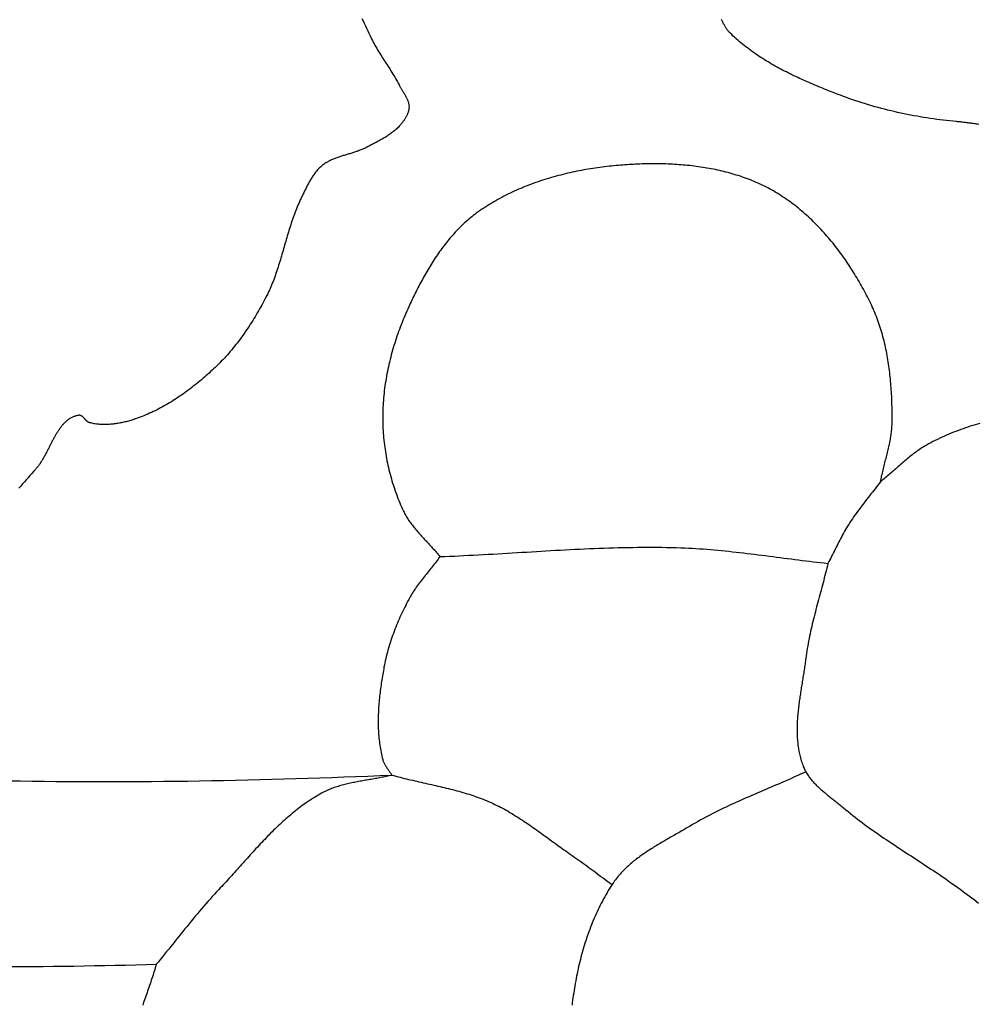
# Model space of a CAD drawing. Units: millimetres. Extents: x -62 to 1221, y -89 to 89.
# Drawn here: x 168 to 196, y -11 to 17 of the extents above; entities that cross this region are included whole.
import ezdxf

# ---------------------------------------------------------------- set-up
doc = ezdxf.new("R2010")
doc.units = ezdxf.units.MM
doc.layers.add('Vector Layer 1', color=7, linetype='Continuous', lineweight=30)

msp = doc.modelspace()

# ---------------------------------------------------------------- linework, layer by layer
at = {"layer": 'Vector Layer 1', "color": 18, "lineweight": 30, "true_color": 0x000000, "extrusion": (0, 0, -1)}
for points in [[(-178.077, 17.224), (-178.11, 17.152), (-178.143, 17.08), (-178.176, 17.008), (-178.21, 16.936), (-178.243, 16.864), (-178.277, 16.792), (-178.31, 16.72), (-178.31, 16.72), (-178.333, 16.673), (-178.355, 16.627), (-178.379, 16.581), (-178.403, 16.536), (-178.428, 16.49), (-178.453, 16.445), (-178.479, 16.4), (-178.505, 16.356), (-178.531, 16.311), (-178.558, 16.267), (-178.585, 16.223), (-178.612, 16.179), (-178.64, 16.135), (-178.667, 16.091), (-178.695, 16.048), (-178.723, 16.004), (-178.751, 15.961), (-178.779, 15.917), (-178.807, 15.873), (-178.835, 15.83), (-178.863, 15.786), (-178.891, 15.743), (-178.918, 15.699), (-178.946, 15.655), (-178.973, 15.611), (-179, 15.567), (-179.026, 15.522), (-179.052, 15.478), (-179.078, 15.433), (-179.104, 15.388), (-179.128, 15.342), (-179.153, 15.297), (-179.177, 15.251), (-179.177, 15.251), (-179.185, 15.235), (-179.193, 15.219), (-179.202, 15.204), (-179.211, 15.188), (-179.22, 15.172), (-179.23, 15.156), (-179.239, 15.141), (-179.249, 15.125), (-179.258, 15.109), (-179.268, 15.094), (-179.278, 15.078), (-179.287, 15.062), (-179.297, 15.046), (-179.307, 15.03), (-179.316, 15.015), (-179.325, 14.999), (-179.335, 14.983), (-179.344, 14.967), (-179.352, 14.951), (-179.361, 14.935), (-179.369, 14.918), (-179.377, 14.902), (-179.385, 14.886), (-179.392, 14.87), (-179.399, 14.853), (-179.405, 14.837), (-179.411, 14.82), (-179.417, 14.803), (-179.422, 14.787), (-179.426, 14.77), (-179.43, 14.753), (-179.434, 14.736), (-179.436, 14.718), (-179.438, 14.701), (-179.44, 14.684), (-179.44, 14.666), (-179.44, 14.648), (-179.44, 14.648), (-179.439, 14.629), (-179.438, 14.61), (-179.435, 14.592), (-179.432, 14.573), (-179.429, 14.554), (-179.424, 14.536), (-179.419, 14.517), (-179.414, 14.499), (-179.408, 14.481), (-179.401, 14.463), (-179.394, 14.445), (-179.386, 14.427), (-179.378, 14.41), (-179.369, 14.392), (-179.36, 14.375), (-179.351, 14.357), (-179.341, 14.34), (-179.331, 14.323), (-179.32, 14.307), (-179.309, 14.29), (-179.298, 14.274), (-179.287, 14.258), (-179.275, 14.242), (-179.263, 14.226), (-179.251, 14.21), (-179.239, 14.195), (-179.227, 14.18), (-179.214, 14.165), (-179.202, 14.15), (-179.189, 14.135), (-179.177, 14.121), (-179.177, 14.121), (-179.155, 14.097), (-179.132, 14.074), (-179.109, 14.051), (-179.086, 14.028), (-179.062, 14.006), (-179.038, 13.985), (-179.013, 13.964), (-178.988, 13.944), (-178.963, 13.924), (-178.937, 13.904), (-178.911, 13.885), (-178.884, 13.866), (-178.857, 13.847), (-178.83, 13.829), (-178.803, 13.811), (-178.775, 13.794), (-178.747, 13.777), (-178.719, 13.76), (-178.691, 13.743), (-178.662, 13.727), (-178.634, 13.71), (-178.605, 13.694), (-178.576, 13.678), (-178.547, 13.663), (-178.518, 13.647), (-178.489, 13.632), (-178.459, 13.616), (-178.43, 13.601), (-178.401, 13.586), (-178.372, 13.571), (-178.342, 13.556), (-178.313, 13.541), (-178.284, 13.526), (-178.255, 13.511), (-178.226, 13.496), (-178.197, 13.481), (-178.197, 13.481), (-178.173, 13.468), (-178.148, 13.456), (-178.123, 13.444), (-178.097, 13.433), (-178.072, 13.422), (-178.046, 13.411), (-178.02, 13.401), (-177.994, 13.391), (-177.968, 13.381), (-177.941, 13.372), (-177.915, 13.362), (-177.888, 13.353), (-177.861, 13.345), (-177.834, 13.336), (-177.807, 13.328), (-177.78, 13.32), (-177.753, 13.311), (-177.726, 13.303), (-177.699, 13.295), (-177.672, 13.287), (-177.645, 13.279), (-177.618, 13.271), (-177.591, 13.263), (-177.564, 13.255), (-177.537, 13.247), (-177.51, 13.239), (-177.483, 13.231), (-177.456, 13.222), (-177.429, 13.214), (-177.403, 13.205), (-177.376, 13.196), (-177.35, 13.187), (-177.324, 13.177), (-177.298, 13.167), (-177.272, 13.157), (-177.247, 13.147), (-177.221, 13.136), (-177.196, 13.125), (-177.171, 13.113), (-177.147, 13.101), (-177.122, 13.089), (-177.098, 13.076), (-177.074, 13.062), (-177.051, 13.049), (-177.027, 13.034), (-177.005, 13.019), (-176.982, 13.004), (-176.96, 12.987), (-176.938, 12.971), (-176.917, 12.953), (-176.917, 12.953), (-176.894, 12.934), (-176.872, 12.914), (-176.851, 12.894), (-176.83, 12.874), (-176.81, 12.853), (-176.79, 12.831), (-176.771, 12.809), (-176.752, 12.787), (-176.734, 12.764), (-176.716, 12.741), (-176.698, 12.717), (-176.681, 12.693), (-176.664, 12.669), (-176.647, 12.645), (-176.631, 12.62), (-176.615, 12.595), (-176.6, 12.57), (-176.584, 12.544), (-176.569, 12.518), (-176.555, 12.492), (-176.54, 12.466), (-176.526, 12.44), (-176.512, 12.414), (-176.498, 12.387), (-176.484, 12.36), (-176.47, 12.334), (-176.457, 12.307), (-176.444, 12.28), (-176.43, 12.253), (-176.417, 12.226), (-176.404, 12.199), (-176.391, 12.172), (-176.378, 12.145), (-176.365, 12.118), (-176.352, 12.091), (-176.34, 12.065), (-176.327, 12.038), (-176.314, 12.012), (-176.314, 12.012), (-176.29, 11.962), (-176.267, 11.912), (-176.244, 11.861), (-176.222, 11.811), (-176.2, 11.76), (-176.179, 11.709), (-176.159, 11.658), (-176.139, 11.606), (-176.12, 11.555), (-176.101, 11.503), (-176.082, 11.451), (-176.064, 11.399), (-176.046, 11.346), (-176.029, 11.294), (-176.012, 11.241), (-175.995, 11.188), (-175.978, 11.135), (-175.962, 11.082), (-175.946, 11.029), (-175.93, 10.976), (-175.914, 10.923), (-175.899, 10.869), (-175.883, 10.816), (-175.868, 10.763), (-175.852, 10.709), (-175.837, 10.656), (-175.822, 10.602), (-175.807, 10.549), (-175.791, 10.496), (-175.776, 10.442), (-175.76, 10.389), (-175.745, 10.335), (-175.729, 10.282), (-175.713, 10.229), (-175.697, 10.176), (-175.681, 10.123), (-175.664, 10.07), (-175.648, 10.017), (-175.631, 9.965), (-175.613, 9.912), (-175.595, 9.86), (-175.577, 9.808), (-175.559, 9.756), (-175.54, 9.704), (-175.521, 9.652), (-175.501, 9.601), (-175.48, 9.55), (-175.46, 9.499), (-175.438, 9.448), (-175.416, 9.397), (-175.394, 9.347), (-175.37, 9.297), (-175.347, 9.247), (-175.322, 9.198), (-175.297, 9.149), (-175.297, 9.149), (-175.267, 9.092), (-175.236, 9.034), (-175.205, 8.977), (-175.174, 8.92), (-175.143, 8.864), (-175.111, 8.807), (-175.079, 8.751), (-175.046, 8.694), (-175.013, 8.638), (-174.979, 8.582), (-174.946, 8.527), (-174.911, 8.471), (-174.877, 8.416), (-174.842, 8.361), (-174.806, 8.307), (-174.771, 8.252), (-174.734, 8.198), (-174.698, 8.144), (-174.66, 8.091), (-174.623, 8.038), (-174.585, 7.985), (-174.546, 7.933), (-174.508, 7.881), (-174.468, 7.829), (-174.428, 7.778), (-174.388, 7.727), (-174.347, 7.676), (-174.306, 7.626), (-174.264, 7.577), (-174.222, 7.527), (-174.179, 7.479), (-174.136, 7.431), (-174.092, 7.383), (-174.048, 7.336), (-174.003, 7.289), (-173.958, 7.243), (-173.912, 7.197), (-173.865, 7.152), (-173.865, 7.152), (-173.823, 7.112), (-173.779, 7.071), (-173.736, 7.03), (-173.692, 6.99), (-173.648, 6.95), (-173.604, 6.91), (-173.559, 6.871), (-173.514, 6.832), (-173.469, 6.793), (-173.424, 6.754), (-173.378, 6.715), (-173.332, 6.677), (-173.285, 6.639), (-173.239, 6.602), (-173.192, 6.565), (-173.144, 6.528), (-173.097, 6.491), (-173.049, 6.455), (-173.001, 6.42), (-172.952, 6.384), (-172.904, 6.35), (-172.855, 6.315), (-172.805, 6.281), (-172.756, 6.248), (-172.706, 6.215), (-172.656, 6.182), (-172.605, 6.15), (-172.555, 6.118), (-172.504, 6.087), (-172.453, 6.057), (-172.401, 6.027), (-172.349, 5.997), (-172.297, 5.968), (-172.245, 5.94), (-172.192, 5.912), (-172.14, 5.885), (-172.086, 5.859), (-172.033, 5.833), (-171.979, 5.807), (-171.926, 5.783), (-171.871, 5.759), (-171.817, 5.736), (-171.762, 5.713), (-171.707, 5.691), (-171.652, 5.67), (-171.597, 5.649), (-171.541, 5.63), (-171.541, 5.63), (-171.509, 5.619), (-171.476, 5.608), (-171.444, 5.597), (-171.411, 5.587), (-171.378, 5.577), (-171.344, 5.567), (-171.311, 5.558), (-171.278, 5.549), (-171.244, 5.54), (-171.21, 5.532), (-171.176, 5.524), (-171.142, 5.517), (-171.108, 5.509), (-171.074, 5.503), (-171.04, 5.496), (-171.005, 5.49), (-170.971, 5.485), (-170.936, 5.48), (-170.902, 5.475), (-170.867, 5.471), (-170.833, 5.467), (-170.798, 5.464), (-170.763, 5.462), (-170.729, 5.46), (-170.694, 5.458), (-170.66, 5.457), (-170.625, 5.457), (-170.591, 5.457), (-170.557, 5.458), (-170.522, 5.46), (-170.488, 5.462), (-170.454, 5.464), (-170.42, 5.468), (-170.386, 5.472), (-170.353, 5.476), (-170.319, 5.482), (-170.286, 5.488), (-170.252, 5.495), (-170.219, 5.502), (-170.186, 5.511), (-170.186, 5.511), (-170.178, 5.513), (-170.169, 5.516), (-170.161, 5.52), (-170.153, 5.524), (-170.145, 5.529), (-170.137, 5.534), (-170.13, 5.539), (-170.122, 5.545), (-170.115, 5.551), (-170.108, 5.557), (-170.101, 5.564), (-170.094, 5.57), (-170.087, 5.577), (-170.08, 5.585), (-170.073, 5.592), (-170.066, 5.599), (-170.059, 5.607), (-170.053, 5.614), (-170.046, 5.622), (-170.039, 5.629), (-170.033, 5.637), (-170.026, 5.644), (-170.019, 5.651), (-170.013, 5.658), (-170.006, 5.665), (-169.999, 5.672), (-169.992, 5.678), (-169.985, 5.684), (-169.978, 5.69), (-169.971, 5.696), (-169.964, 5.701), (-169.957, 5.706), (-169.95, 5.71), (-169.942, 5.714), (-169.935, 5.717), (-169.927, 5.72), (-169.919, 5.723), (-169.911, 5.724), (-169.903, 5.725), (-169.894, 5.726), (-169.886, 5.726), (-169.877, 5.725), (-169.877, 5.725), (-169.855, 5.721), (-169.833, 5.717), (-169.811, 5.712), (-169.79, 5.706), (-169.769, 5.7), (-169.748, 5.693), (-169.728, 5.686), (-169.708, 5.678), (-169.689, 5.669), (-169.67, 5.66), (-169.651, 5.65), (-169.632, 5.64), (-169.614, 5.629), (-169.596, 5.618), (-169.579, 5.606), (-169.561, 5.593), (-169.544, 5.58), (-169.528, 5.567), (-169.511, 5.553), (-169.495, 5.539), (-169.479, 5.524), (-169.463, 5.509), (-169.448, 5.494), (-169.433, 5.478), (-169.418, 5.461), (-169.403, 5.445), (-169.388, 5.427), (-169.374, 5.41), (-169.36, 5.392), (-169.346, 5.374), (-169.332, 5.356), (-169.318, 5.337), (-169.305, 5.318), (-169.292, 5.298), (-169.279, 5.279), (-169.266, 5.259), (-169.253, 5.239), (-169.24, 5.218), (-169.228, 5.198), (-169.215, 5.177), (-169.203, 5.156), (-169.191, 5.134), (-169.178, 5.113), (-169.166, 5.091), (-169.154, 5.07), (-169.143, 5.048), (-169.131, 5.026), (-169.119, 5.004), (-169.107, 4.981), (-169.096, 4.959), (-169.084, 4.937), (-169.072, 4.914), (-169.061, 4.892), (-169.049, 4.869), (-169.038, 4.846), (-169.026, 4.824), (-169.015, 4.801), (-169.003, 4.778), (-168.992, 4.756), (-168.98, 4.733), (-168.969, 4.71), (-168.957, 4.688), (-168.945, 4.665), (-168.934, 4.643), (-168.922, 4.621), (-168.91, 4.598), (-168.898, 4.576), (-168.886, 4.554), (-168.874, 4.532), (-168.862, 4.51), (-168.849, 4.489), (-168.837, 4.467), (-168.824, 4.446), (-168.812, 4.425), (-168.799, 4.404), (-168.786, 4.383), (-168.773, 4.363), (-168.76, 4.343), (-168.746, 4.323), (-168.733, 4.303), (-168.719, 4.284), (-168.705, 4.264), (-168.691, 4.246), (-168.677, 4.227), (-168.662, 4.209), (-168.648, 4.191), (-168.633, 4.173), (-168.617, 4.156), (-168.617, 4.156), (-168.564, 4.097), (-168.511, 4.037), (-168.458, 3.977), (-168.405, 3.917), (-168.352, 3.857), (-168.299, 3.797), (-168.247, 3.736), (-168.194, 3.676), (-168.141, 3.615)], [(-195.944, 14.153), (-195.912, 14.157), (-195.881, 14.162), (-195.849, 14.166), (-195.818, 14.17), (-195.787, 14.174), (-195.756, 14.179), (-195.724, 14.183), (-195.693, 14.187), (-195.662, 14.191), (-195.632, 14.195), (-195.601, 14.2), (-195.57, 14.204), (-195.539, 14.207), (-195.509, 14.211), (-195.478, 14.215), (-195.448, 14.218), (-195.418, 14.222), (-195.388, 14.225), (-195.358, 14.228), (-195.328, 14.231), (-195.299, 14.234), (-195.299, 14.234), (-195.203, 14.243), (-195.108, 14.252), (-195.013, 14.263), (-194.917, 14.274), (-194.822, 14.285), (-194.727, 14.298), (-194.632, 14.311), (-194.537, 14.325), (-194.442, 14.339), (-194.347, 14.354), (-194.252, 14.37), (-194.158, 14.387), (-194.063, 14.404), (-193.969, 14.422), (-193.874, 14.441), (-193.78, 14.46), (-193.686, 14.48), (-193.592, 14.501), (-193.498, 14.522), (-193.405, 14.544), (-193.311, 14.567), (-193.218, 14.591), (-193.125, 14.615), (-193.032, 14.64), (-192.939, 14.665), (-192.847, 14.692), (-192.755, 14.719), (-192.663, 14.747), (-192.571, 14.775), (-192.48, 14.804), (-192.388, 14.834), (-192.297, 14.865), (-192.207, 14.896), (-192.116, 14.928), (-192.026, 14.96), (-191.936, 14.994), (-191.847, 15.028), (-191.758, 15.063), (-191.758, 15.063), (-191.702, 15.085), (-191.646, 15.107), (-191.59, 15.129), (-191.534, 15.152), (-191.478, 15.174), (-191.423, 15.197), (-191.367, 15.22), (-191.311, 15.243), (-191.255, 15.266), (-191.199, 15.29), (-191.143, 15.314), (-191.087, 15.338), (-191.031, 15.362), (-190.976, 15.386), (-190.92, 15.411), (-190.865, 15.435), (-190.809, 15.46), (-190.754, 15.486), (-190.699, 15.511), (-190.644, 15.537), (-190.589, 15.563), (-190.534, 15.59), (-190.479, 15.616), (-190.425, 15.643), (-190.371, 15.67), (-190.317, 15.698), (-190.263, 15.726), (-190.209, 15.754), (-190.156, 15.783), (-190.102, 15.812), (-190.049, 15.841), (-189.997, 15.871), (-189.944, 15.901), (-189.892, 15.931), (-189.84, 15.962), (-189.788, 15.993), (-189.737, 16.025), (-189.686, 16.057), (-189.635, 16.089), (-189.585, 16.122), (-189.535, 16.155), (-189.485, 16.189), (-189.436, 16.223), (-189.386, 16.258), (-189.338, 16.293), (-189.29, 16.329), (-189.242, 16.365), (-189.194, 16.401), (-189.147, 16.438), (-189.101, 16.476), (-189.054, 16.514), (-189.009, 16.553), (-188.963, 16.592), (-188.919, 16.631), (-188.874, 16.671), (-188.831, 16.712), (-188.787, 16.754), (-188.744, 16.795), (-188.744, 16.795), (-188.729, 16.811), (-188.714, 16.827), (-188.699, 16.844), (-188.685, 16.861), (-188.671, 16.878), (-188.658, 16.896), (-188.645, 16.914), (-188.633, 16.933), (-188.62, 16.951), (-188.609, 16.97), (-188.597, 16.99), (-188.586, 17.009), (-188.575, 17.029), (-188.565, 17.049), (-188.554, 17.069), (-188.544, 17.09), (-188.534, 17.11), (-188.525, 17.131), (-188.516, 17.152), (-188.506, 17.173), (-188.497, 17.195)], [(-180.335, 1.632), (-180.475, 1.637), (-180.614, 1.643), (-180.754, 1.649), (-180.894, 1.655), (-181.033, 1.662), (-181.173, 1.669), (-181.313, 1.676), (-181.452, 1.684), (-181.592, 1.691), (-181.732, 1.699), (-181.872, 1.707), (-182.011, 1.715), (-182.151, 1.723), (-182.291, 1.732), (-182.43, 1.74), (-182.57, 1.748), (-182.71, 1.757), (-182.849, 1.765), (-182.989, 1.774), (-183.129, 1.782), (-183.268, 1.79), (-183.408, 1.798), (-183.548, 1.806), (-183.687, 1.814), (-183.827, 1.822), (-183.967, 1.829), (-184.106, 1.837), (-184.246, 1.844), (-184.386, 1.85), (-184.525, 1.857), (-184.665, 1.863), (-184.805, 1.869), (-184.944, 1.874), (-185.084, 1.879), (-185.224, 1.884), (-185.363, 1.888), (-185.503, 1.892), (-185.643, 1.895), (-185.782, 1.898), (-185.922, 1.9), (-186.062, 1.902), (-186.202, 1.903), (-186.341, 1.903), (-186.481, 1.903), (-186.621, 1.902), (-186.76, 1.901), (-186.9, 1.899), (-187.04, 1.896), (-187.179, 1.892), (-187.319, 1.887), (-187.319, 1.887), (-187.426, 1.883), (-187.533, 1.879), (-187.64, 1.873), (-187.746, 1.867), (-187.853, 1.86), (-187.96, 1.853), (-188.066, 1.845), (-188.173, 1.836), (-188.28, 1.827), (-188.386, 1.817), (-188.493, 1.807), (-188.599, 1.797), (-188.706, 1.786), (-188.812, 1.774), (-188.918, 1.762), (-189.025, 1.75), (-189.131, 1.738), (-189.237, 1.725), (-189.344, 1.713), (-189.45, 1.699), (-189.556, 1.686), (-189.662, 1.673), (-189.769, 1.659), (-189.875, 1.645), (-189.981, 1.632), (-190.087, 1.618), (-190.194, 1.604), (-190.3, 1.59), (-190.406, 1.576), (-190.512, 1.563), (-190.619, 1.549), (-190.725, 1.536), (-190.831, 1.522), (-190.937, 1.509), (-191.044, 1.496), (-191.15, 1.483), (-191.256, 1.471), (-191.363, 1.459), (-191.469, 1.447), (-191.575, 1.435)], [(-178.941, -4.698), (-179.001, -4.714), (-179.062, -4.73), (-179.122, -4.746), (-179.182, -4.762), (-179.243, -4.777), (-179.303, -4.792), (-179.364, -4.806), (-179.425, -4.821), (-179.485, -4.835), (-179.546, -4.849), (-179.607, -4.863), (-179.668, -4.877), (-179.729, -4.891), (-179.79, -4.905), (-179.851, -4.918), (-179.912, -4.932), (-179.973, -4.946), (-180.034, -4.959), (-180.095, -4.973), (-180.156, -4.987), (-180.217, -5.001), (-180.278, -5.015), (-180.339, -5.029), (-180.4, -5.043), (-180.461, -5.057), (-180.521, -5.072), (-180.582, -5.087), (-180.642, -5.102), (-180.703, -5.118), (-180.763, -5.133), (-180.823, -5.15), (-180.883, -5.166), (-180.943, -5.183), (-181.003, -5.2), (-181.062, -5.218), (-181.122, -5.236), (-181.181, -5.254), (-181.24, -5.273), (-181.299, -5.293), (-181.358, -5.313), (-181.416, -5.333), (-181.475, -5.355), (-181.533, -5.376), (-181.59, -5.399), (-181.648, -5.422), (-181.705, -5.446), (-181.763, -5.47), (-181.819, -5.495), (-181.819, -5.495), (-181.875, -5.521), (-181.93, -5.547), (-181.985, -5.574), (-182.04, -5.601), (-182.094, -5.629), (-182.148, -5.658), (-182.202, -5.687), (-182.255, -5.717), (-182.309, -5.747), (-182.361, -5.778), (-182.414, -5.809), (-182.466, -5.841), (-182.519, -5.873), (-182.57, -5.905), (-182.622, -5.938), (-182.674, -5.971), (-182.725, -6.005), (-182.776, -6.039), (-182.827, -6.073), (-182.878, -6.108), (-182.929, -6.142), (-182.979, -6.177), (-183.029, -6.213), (-183.08, -6.248), (-183.13, -6.284), (-183.18, -6.319), (-183.23, -6.355), (-183.28, -6.391), (-183.33, -6.427), (-183.38, -6.463), (-183.43, -6.5), (-183.479, -6.536), (-183.529, -6.572), (-183.579, -6.608), (-183.629, -6.644), (-183.679, -6.681), (-183.729, -6.717), (-183.779, -6.752), (-183.828, -6.788), (-183.879, -6.824), (-183.929, -6.859), (-183.979, -6.895), (-184.029, -6.93), (-184.08, -6.965), (-184.08, -6.965), (-184.164, -7.023), (-184.248, -7.082), (-184.331, -7.141), (-184.414, -7.201), (-184.497, -7.261), (-184.58, -7.321), (-184.663, -7.382), (-184.745, -7.443), (-184.828, -7.504), (-184.91, -7.565), (-184.992, -7.626), (-185.075, -7.687), (-185.157, -7.748), (-185.24, -7.808), (-185.323, -7.869)]]:
    msp.add_lwpolyline(points, dxfattribs=at)
at = {"layer": 'Vector Layer 1', "color": 18, "lineweight": 30, "true_color": 0x000000}
for points in [[(193.097, 3.802), (193.105, 3.845), (193.114, 3.887), (193.123, 3.929), (193.132, 3.971), (193.142, 4.013), (193.152, 4.055), (193.162, 4.097), (193.173, 4.139), (193.183, 4.181), (193.194, 4.224), (193.205, 4.266), (193.215, 4.308), (193.226, 4.35), (193.237, 4.392), (193.248, 4.434), (193.259, 4.476), (193.27, 4.518), (193.28, 4.56), (193.291, 4.602), (193.301, 4.644), (193.312, 4.686), (193.322, 4.728), (193.331, 4.77), (193.341, 4.812), (193.35, 4.854), (193.359, 4.896), (193.368, 4.939), (193.376, 4.981), (193.384, 5.023), (193.391, 5.066), (193.398, 5.108), (193.404, 5.15), (193.41, 5.193), (193.416, 5.235), (193.421, 5.278), (193.425, 5.321), (193.428, 5.363), (193.431, 5.406), (193.433, 5.449), (193.435, 5.492), (193.436, 5.535), (193.436, 5.535), (193.436, 5.597), (193.436, 5.658), (193.436, 5.72), (193.436, 5.782), (193.435, 5.844), (193.434, 5.906), (193.433, 5.968), (193.431, 6.03), (193.429, 6.092), (193.427, 6.154), (193.425, 6.217), (193.422, 6.279), (193.419, 6.341), (193.415, 6.403), (193.411, 6.466), (193.407, 6.528), (193.402, 6.59), (193.397, 6.652), (193.392, 6.715), (193.386, 6.777), (193.38, 6.839), (193.373, 6.901), (193.366, 6.963), (193.358, 7.025), (193.35, 7.087), (193.342, 7.149), (193.333, 7.211), (193.323, 7.272), (193.314, 7.334), (193.303, 7.395), (193.292, 7.456), (193.281, 7.518), (193.269, 7.579), (193.257, 7.639), (193.244, 7.7), (193.23, 7.761), (193.216, 7.821), (193.201, 7.881), (193.186, 7.941), (193.17, 8.001), (193.154, 8.061), (193.137, 8.12), (193.12, 8.179), (193.101, 8.238), (193.083, 8.297), (193.063, 8.355), (193.043, 8.414), (193.023, 8.472), (193.001, 8.529), (192.979, 8.587), (192.957, 8.644), (192.933, 8.701), (192.909, 8.757), (192.884, 8.814), (192.859, 8.87), (192.833, 8.925), (192.833, 8.925), (192.806, 8.982), (192.778, 9.039), (192.75, 9.096), (192.721, 9.152), (192.692, 9.209), (192.662, 9.265), (192.633, 9.321), (192.602, 9.378), (192.572, 9.434), (192.541, 9.49), (192.509, 9.546), (192.477, 9.601), (192.445, 9.657), (192.412, 9.712), (192.379, 9.767), (192.345, 9.822), (192.311, 9.877), (192.277, 9.932), (192.242, 9.986), (192.207, 10.04), (192.171, 10.094), (192.135, 10.148), (192.099, 10.201), (192.062, 10.254), (192.025, 10.307), (191.987, 10.36), (191.949, 10.412), (191.911, 10.464), (191.872, 10.516), (191.833, 10.567), (191.793, 10.618), (191.753, 10.669), (191.713, 10.719), (191.672, 10.769), (191.63, 10.819), (191.589, 10.868), (191.547, 10.917), (191.504, 10.965), (191.462, 11.013), (191.418, 11.061), (191.375, 11.108), (191.331, 11.155), (191.286, 11.202), (191.241, 11.247), (191.196, 11.293), (191.151, 11.338), (191.105, 11.383), (191.058, 11.427), (191.012, 11.47), (190.964, 11.513), (190.917, 11.556), (190.869, 11.598), (190.821, 11.639), (190.772, 11.68), (190.723, 11.721), (190.673, 11.76), (190.624, 11.8), (190.573, 11.838), (190.523, 11.877), (190.472, 11.914), (190.42, 11.951), (190.368, 11.987), (190.316, 12.023), (190.264, 12.058), (190.211, 12.092), (190.157, 12.126), (190.104, 12.159), (190.05, 12.192), (189.995, 12.223), (189.94, 12.254), (189.94, 12.254), (189.887, 12.284), (189.832, 12.313), (189.778, 12.341), (189.723, 12.369), (189.667, 12.396), (189.612, 12.422), (189.556, 12.447), (189.5, 12.472), (189.443, 12.496), (189.386, 12.52), (189.329, 12.543), (189.271, 12.565), (189.214, 12.587), (189.156, 12.608), (189.097, 12.628), (189.039, 12.648), (188.98, 12.667), (188.921, 12.686), (188.862, 12.704), (188.802, 12.722), (188.742, 12.738), (188.682, 12.755), (188.622, 12.771), (188.562, 12.786), (188.501, 12.8), (188.44, 12.814), (188.379, 12.828), (188.318, 12.841), (188.257, 12.853), (188.196, 12.865), (188.134, 12.877), (188.072, 12.887), (188.01, 12.898), (187.948, 12.908), (187.886, 12.917), (187.824, 12.926), (187.762, 12.934), (187.699, 12.942), (187.637, 12.95), (187.574, 12.957), (187.512, 12.963), (187.449, 12.969), (187.386, 12.975), (187.323, 12.98), (187.26, 12.985), (187.197, 12.989), (187.134, 12.993), (187.071, 12.997), (187.008, 13), (186.945, 13.002), (186.882, 13.005), (186.819, 13.006), (186.756, 13.008), (186.693, 13.009), (186.63, 13.01), (186.567, 13.01), (186.504, 13.01), (186.441, 13.01), (186.379, 13.009), (186.316, 13.008), (186.253, 13.006), (186.191, 13.005), (186.128, 13.003), (186.066, 13), (186.004, 12.997), (185.941, 12.994), (185.879, 12.991), (185.817, 12.987), (185.756, 12.984), (185.694, 12.979), (185.632, 12.975), (185.571, 12.97), (185.571, 12.97), (185.504, 12.965), (185.438, 12.959), (185.371, 12.952), (185.304, 12.946), (185.237, 12.938), (185.17, 12.931), (185.103, 12.923), (185.036, 12.914), (184.969, 12.906), (184.902, 12.896), (184.835, 12.887), (184.768, 12.876), (184.701, 12.866), (184.634, 12.855), (184.567, 12.843), (184.5, 12.831), (184.433, 12.819), (184.366, 12.806), (184.299, 12.793), (184.232, 12.779), (184.166, 12.765), (184.099, 12.75), (184.033, 12.735), (183.966, 12.719), (183.9, 12.703), (183.834, 12.686), (183.768, 12.669), (183.702, 12.651), (183.636, 12.633), (183.571, 12.615), (183.505, 12.595), (183.44, 12.576), (183.375, 12.556), (183.31, 12.535), (183.246, 12.514), (183.181, 12.492), (183.117, 12.469), (183.053, 12.447), (182.989, 12.423), (182.926, 12.399), (182.863, 12.375), (182.8, 12.35), (182.737, 12.324), (182.675, 12.298), (182.612, 12.272), (182.551, 12.244), (182.489, 12.217), (182.428, 12.188), (182.367, 12.159), (182.306, 12.13), (182.246, 12.1), (182.186, 12.069), (182.127, 12.038), (182.068, 12.006), (182.009, 11.973), (181.951, 11.94), (181.893, 11.907), (181.835, 11.873), (181.778, 11.838), (181.721, 11.802), (181.665, 11.766), (181.609, 11.729), (181.553, 11.692), (181.498, 11.654), (181.444, 11.616), (181.39, 11.576), (181.39, 11.576), (181.346, 11.544), (181.302, 11.51), (181.259, 11.476), (181.217, 11.442), (181.175, 11.407), (181.133, 11.371), (181.092, 11.335), (181.051, 11.298), (181.011, 11.261), (180.972, 11.223), (180.932, 11.185), (180.893, 11.146), (180.855, 11.107), (180.817, 11.067), (180.779, 11.027), (180.742, 10.986), (180.706, 10.945), (180.669, 10.903), (180.633, 10.862), (180.598, 10.819), (180.563, 10.776), (180.528, 10.733), (180.494, 10.69), (180.46, 10.646), (180.426, 10.602), (180.393, 10.557), (180.36, 10.512), (180.328, 10.467), (180.296, 10.422), (180.264, 10.376), (180.232, 10.33), (180.201, 10.283), (180.171, 10.237), (180.14, 10.19), (180.11, 10.142), (180.081, 10.095), (180.051, 10.047), (180.022, 10), (179.993, 9.952), (179.965, 9.903), (179.937, 9.855), (179.909, 9.806), (179.881, 9.757), (179.854, 9.709), (179.827, 9.66), (179.801, 9.61), (179.774, 9.561), (179.748, 9.512), (179.722, 9.462), (179.697, 9.413), (179.671, 9.363), (179.646, 9.313), (179.621, 9.263), (179.597, 9.213), (179.572, 9.164), (179.548, 9.114), (179.524, 9.064), (179.501, 9.014), (179.477, 8.964), (179.454, 8.914), (179.431, 8.864), (179.431, 8.864), (179.402, 8.801), (179.374, 8.737), (179.345, 8.672), (179.318, 8.608), (179.291, 8.543), (179.264, 8.478), (179.238, 8.413), (179.212, 8.347), (179.187, 8.281), (179.162, 8.215), (179.138, 8.149), (179.114, 8.082), (179.091, 8.016), (179.069, 7.949), (179.047, 7.881), (179.025, 7.814), (179.004, 7.747), (178.984, 7.679), (178.964, 7.611), (178.945, 7.543), (178.926, 7.475), (178.909, 7.406), (178.891, 7.338), (178.874, 7.269), (178.858, 7.2), (178.843, 7.131), (178.828, 7.062), (178.814, 6.993), (178.8, 6.924), (178.787, 6.855), (178.775, 6.785), (178.764, 6.716), (178.753, 6.646), (178.743, 6.576), (178.733, 6.507), (178.724, 6.437), (178.716, 6.367), (178.709, 6.297), (178.702, 6.227), (178.697, 6.157), (178.692, 6.088), (178.687, 6.018), (178.684, 5.948), (178.681, 5.878), (178.679, 5.808), (178.678, 5.738), (178.678, 5.738), (178.677, 5.671), (178.678, 5.605), (178.678, 5.538), (178.68, 5.472), (178.683, 5.405), (178.686, 5.339), (178.689, 5.272), (178.694, 5.205), (178.699, 5.139), (178.705, 5.072), (178.711, 5.005), (178.719, 4.939), (178.727, 4.872), (178.735, 4.806), (178.745, 4.739), (178.755, 4.673), (178.765, 4.606), (178.777, 4.54), (178.789, 4.474), (178.801, 4.408), (178.815, 4.342), (178.829, 4.277), (178.844, 4.211), (178.859, 4.146), (178.875, 4.081), (178.892, 4.016), (178.91, 3.951), (178.928, 3.886), (178.947, 3.822), (178.966, 3.758), (178.986, 3.694), (179.007, 3.63), (179.029, 3.567), (179.051, 3.504), (179.074, 3.441), (179.097, 3.379), (179.121, 3.316), (179.146, 3.254), (179.172, 3.193), (179.198, 3.132), (179.225, 3.071), (179.252, 3.01), (179.28, 2.95), (179.28, 2.95), (179.297, 2.917), (179.314, 2.883), (179.332, 2.85), (179.35, 2.818), (179.369, 2.786), (179.388, 2.754), (179.408, 2.722), (179.428, 2.691), (179.449, 2.66), (179.47, 2.63), (179.492, 2.599), (179.514, 2.569), (179.537, 2.539), (179.56, 2.51), (179.583, 2.48), (179.607, 2.451), (179.631, 2.422), (179.655, 2.393), (179.679, 2.365), (179.704, 2.336), (179.729, 2.308), (179.754, 2.279), (179.779, 2.251), (179.805, 2.223), (179.83, 2.195), (179.856, 2.167), (179.882, 2.14), (179.907, 2.112), (179.933, 2.084), (179.959, 2.056), (179.985, 2.028), (180.011, 2.001), (180.037, 1.973), (180.062, 1.945), (180.088, 1.917), (180.114, 1.889), (180.139, 1.861), (180.164, 1.833), (180.189, 1.805), (180.214, 1.776), (180.239, 1.748), (180.263, 1.719), (180.288, 1.69), (180.311, 1.661), (180.335, 1.632)], [(195.979, 5.492), (195.909, 5.472), (195.838, 5.45), (195.769, 5.429), (195.699, 5.406), (195.629, 5.383), (195.56, 5.36), (195.491, 5.336), (195.422, 5.311), (195.354, 5.285), (195.285, 5.259), (195.217, 5.232), (195.15, 5.205), (195.082, 5.177), (195.015, 5.148), (194.948, 5.119), (194.882, 5.089), (194.816, 5.058), (194.75, 5.027), (194.684, 4.995), (194.619, 4.962), (194.555, 4.929), (194.49, 4.895), (194.49, 4.895), (194.451, 4.874), (194.413, 4.852), (194.375, 4.829), (194.337, 4.806), (194.3, 4.783), (194.263, 4.759), (194.226, 4.734), (194.19, 4.709), (194.154, 4.684), (194.118, 4.658), (194.083, 4.631), (194.048, 4.605), (194.013, 4.578), (193.978, 4.55), (193.943, 4.523), (193.909, 4.495), (193.874, 4.467), (193.84, 4.438), (193.806, 4.41), (193.773, 4.381), (193.739, 4.352), (193.705, 4.323), (193.672, 4.293), (193.638, 4.264), (193.605, 4.235), (193.571, 4.205), (193.538, 4.176), (193.504, 4.146), (193.471, 4.117), (193.437, 4.088), (193.404, 4.058), (193.37, 4.029), (193.336, 4), (193.302, 3.971), (193.269, 3.942), (193.234, 3.914), (193.2, 3.886), (193.166, 3.858), (193.131, 3.83), (193.097, 3.802)], [(193.097, 3.802), (193.058, 3.751), (193.019, 3.7), (192.98, 3.649), (192.941, 3.598), (192.902, 3.547), (192.863, 3.496), (192.823, 3.446), (192.783, 3.395), (192.744, 3.344), (192.704, 3.294), (192.665, 3.243), (192.626, 3.192), (192.586, 3.141), (192.547, 3.09), (192.509, 3.039), (192.47, 2.987), (192.432, 2.936), (192.395, 2.884), (192.357, 2.832), (192.32, 2.779), (192.284, 2.726), (192.248, 2.673), (192.213, 2.62), (192.178, 2.566), (192.178, 2.566), (192.147, 2.516), (192.117, 2.466), (192.088, 2.416), (192.059, 2.366), (192.03, 2.315), (192.002, 2.264), (191.974, 2.213), (191.947, 2.162), (191.92, 2.11), (191.893, 2.058), (191.867, 2.006), (191.84, 1.955), (191.814, 1.902), (191.788, 1.85), (191.762, 1.798), (191.735, 1.746), (191.709, 1.694), (191.683, 1.642), (191.656, 1.59), (191.63, 1.539), (191.603, 1.487), (191.575, 1.435)], [(180.335, 1.632), (180.308, 1.594), (180.28, 1.557), (180.252, 1.52), (180.223, 1.483), (180.195, 1.446), (180.166, 1.409), (180.137, 1.372), (180.108, 1.336), (180.079, 1.299), (180.05, 1.263), (180.02, 1.226), (179.991, 1.19), (179.962, 1.153), (179.933, 1.116), (179.904, 1.08), (179.875, 1.043), (179.846, 1.006), (179.817, 0.969), (179.789, 0.932), (179.761, 0.895), (179.733, 0.858), (179.706, 0.82), (179.678, 0.782), (179.651, 0.744), (179.625, 0.706), (179.599, 0.668), (179.573, 0.629), (179.548, 0.59), (179.524, 0.55), (179.5, 0.51), (179.476, 0.47), (179.453, 0.43), (179.431, 0.389), (179.431, 0.389), (179.401, 0.333), (179.372, 0.277), (179.344, 0.22), (179.315, 0.164), (179.287, 0.107), (179.26, 0.05), (179.232, -0.008), (179.206, -0.065), (179.179, -0.123), (179.154, -0.181), (179.128, -0.24), (179.103, -0.298), (179.079, -0.357), (179.055, -0.416), (179.032, -0.475), (179.009, -0.534), (178.987, -0.594), (178.965, -0.654), (178.944, -0.714), (178.923, -0.774), (178.904, -0.834), (178.884, -0.894), (178.866, -0.955), (178.847, -1.016), (178.83, -1.077), (178.813, -1.138), (178.797, -1.199), (178.782, -1.261), (178.767, -1.322), (178.753, -1.384), (178.74, -1.446), (178.727, -1.508), (178.715, -1.57), (178.715, -1.57), (178.706, -1.621), (178.697, -1.673), (178.687, -1.725), (178.679, -1.777), (178.67, -1.829), (178.661, -1.881), (178.653, -1.934), (178.645, -1.986), (178.637, -2.039), (178.629, -2.091), (178.622, -2.144), (178.615, -2.197), (178.608, -2.25), (178.601, -2.302), (178.595, -2.355), (178.589, -2.408), (178.584, -2.461), (178.578, -2.514), (178.573, -2.567), (178.569, -2.62), (178.565, -2.673), (178.561, -2.727), (178.558, -2.78), (178.555, -2.833), (178.552, -2.886), (178.55, -2.939), (178.549, -2.992), (178.547, -3.045), (178.547, -3.098), (178.547, -3.151), (178.547, -3.204), (178.548, -3.257), (178.549, -3.31), (178.551, -3.362), (178.554, -3.415), (178.557, -3.468), (178.56, -3.52), (178.564, -3.573), (178.569, -3.625), (178.575, -3.677), (178.581, -3.73), (178.587, -3.782), (178.594, -3.834), (178.602, -3.885), (178.611, -3.937), (178.62, -3.989), (178.63, -4.04), (178.641, -4.091), (178.653, -4.142), (178.665, -4.193), (178.678, -4.244), (178.678, -4.244), (178.683, -4.263), (178.689, -4.281), (178.695, -4.299), (178.703, -4.317), (178.71, -4.335), (178.719, -4.352), (178.727, -4.37), (178.737, -4.387), (178.746, -4.403), (178.756, -4.42), (178.766, -4.437), (178.777, -4.453), (178.788, -4.47), (178.799, -4.486), (178.81, -4.502), (178.821, -4.518), (178.832, -4.534), (178.844, -4.551), (178.855, -4.567), (178.867, -4.583), (178.878, -4.599), (178.889, -4.615), (178.9, -4.632), (178.911, -4.648), (178.921, -4.664), (178.931, -4.681), (178.941, -4.698)], [(191.575, 1.435), (191.559, 1.365), (191.542, 1.295), (191.525, 1.224), (191.507, 1.154), (191.489, 1.084), (191.471, 1.013), (191.453, 0.943), (191.435, 0.873), (191.416, 0.803), (191.397, 0.733), (191.379, 0.663), (191.36, 0.593), (191.341, 0.523), (191.322, 0.453), (191.303, 0.383), (191.285, 0.312), (191.266, 0.242), (191.247, 0.172), (191.229, 0.102), (191.211, 0.032), (191.193, -0.038), (191.175, -0.109), (191.157, -0.179), (191.14, -0.249), (191.123, -0.32), (191.106, -0.39), (191.09, -0.461), (191.074, -0.531), (191.059, -0.602), (191.044, -0.673), (191.03, -0.744), (191.016, -0.815), (191.002, -0.886), (190.99, -0.957), (190.977, -1.028), (190.966, -1.099), (190.955, -1.171), (190.945, -1.243), (190.935, -1.314), (190.935, -1.314), (190.93, -1.356), (190.924, -1.398), (190.918, -1.44), (190.912, -1.483), (190.906, -1.525), (190.9, -1.567), (190.893, -1.61), (190.887, -1.652), (190.88, -1.695), (190.874, -1.738), (190.867, -1.78), (190.86, -1.823), (190.853, -1.866), (190.846, -1.909), (190.839, -1.952), (190.832, -1.995), (190.825, -2.038), (190.818, -2.081), (190.811, -2.124), (190.804, -2.167), (190.797, -2.21), (190.79, -2.254), (190.784, -2.297), (190.777, -2.34), (190.771, -2.383), (190.764, -2.426), (190.758, -2.47), (190.752, -2.513), (190.746, -2.556), (190.74, -2.599), (190.735, -2.642), (190.729, -2.686), (190.724, -2.729), (190.719, -2.772), (190.714, -2.815), (190.71, -2.858), (190.706, -2.901), (190.702, -2.944), (190.698, -2.987), (190.695, -3.03), (190.692, -3.073), (190.689, -3.116), (190.687, -3.159), (190.685, -3.202), (190.684, -3.244), (190.682, -3.287), (190.682, -3.329), (190.681, -3.372), (190.681, -3.414), (190.682, -3.457), (190.683, -3.499), (190.684, -3.541), (190.686, -3.583), (190.688, -3.625), (190.691, -3.667), (190.695, -3.709), (190.699, -3.751), (190.703, -3.792), (190.708, -3.834), (190.714, -3.875), (190.72, -3.916), (190.727, -3.958), (190.734, -3.999), (190.742, -4.04), (190.751, -4.08), (190.76, -4.121), (190.77, -4.161), (190.781, -4.202), (190.792, -4.242), (190.804, -4.282), (190.817, -4.322), (190.831, -4.362), (190.845, -4.401), (190.86, -4.441), (190.86, -4.441), (190.871, -4.469), (190.883, -4.497), (190.896, -4.524), (190.909, -4.551), (190.923, -4.578), (190.938, -4.604), (190.953, -4.631), (190.969, -4.656), (190.985, -4.682), (191.001, -4.707), (191.019, -4.731), (191.036, -4.756), (191.054, -4.78), (191.073, -4.804), (191.092, -4.827), (191.111, -4.851), (191.131, -4.874), (191.152, -4.897), (191.172, -4.919), (191.193, -4.942), (191.215, -4.964), (191.236, -4.986), (191.258, -5.007), (191.28, -5.029), (191.303, -5.05), (191.326, -5.071), (191.349, -5.092), (191.372, -5.113), (191.395, -5.134), (191.419, -5.154), (191.443, -5.175), (191.467, -5.195), (191.491, -5.215), (191.515, -5.235), (191.54, -5.255), (191.564, -5.275), (191.589, -5.295), (191.614, -5.315), (191.638, -5.334), (191.663, -5.354), (191.688, -5.373), (191.713, -5.393), (191.737, -5.412), (191.762, -5.432), (191.787, -5.451), (191.811, -5.47), (191.836, -5.49), (191.86, -5.509), (191.885, -5.529), (191.909, -5.548), (191.933, -5.568), (191.957, -5.587), (191.981, -5.607), (192.004, -5.626), (192.028, -5.646), (192.028, -5.646), (192.093, -5.701), (192.159, -5.756), (192.226, -5.81), (192.293, -5.864), (192.36, -5.917), (192.428, -5.97), (192.496, -6.022), (192.564, -6.073), (192.633, -6.125), (192.702, -6.175), (192.772, -6.226), (192.842, -6.276), (192.912, -6.325), (192.982, -6.374), (193.053, -6.423), (193.123, -6.472), (193.194, -6.52), (193.266, -6.568), (193.337, -6.616), (193.408, -6.664), (193.48, -6.712), (193.552, -6.759), (193.624, -6.806), (193.696, -6.853), (193.768, -6.9), (193.84, -6.947), (193.912, -6.994), (193.984, -7.041), (194.056, -7.088), (194.128, -7.135), (194.2, -7.182), (194.272, -7.229), (194.344, -7.276), (194.416, -7.323), (194.488, -7.371), (194.56, -7.418), (194.631, -7.466), (194.703, -7.514), (194.774, -7.562), (194.845, -7.61), (194.916, -7.659), (194.987, -7.707), (195.057, -7.757), (195.127, -7.806), (195.197, -7.856), (195.267, -7.906), (195.267, -7.906), (195.403, -8.005), (195.538, -8.105), (195.673, -8.205), (195.808, -8.306), (195.942, -8.406)], [(167.83, -4.862), (168.176, -4.867), (168.522, -4.872), (168.867, -4.876), (169.213, -4.879), (169.558, -4.882), (169.904, -4.884), (170.249, -4.885), (170.595, -4.885), (170.941, -4.885), (171.286, -4.885), (171.632, -4.883), (171.977, -4.881), (171.977, -4.881), (172.326, -4.878), (172.675, -4.874), (173.024, -4.87), (173.373, -4.864), (173.721, -4.858), (174.07, -4.852), (174.418, -4.844), (174.767, -4.836), (175.115, -4.828), (175.464, -4.819), (175.812, -4.809), (176.16, -4.798), (176.508, -4.787), (176.856, -4.776), (177.204, -4.764), (177.552, -4.752), (177.899, -4.739), (178.247, -4.725), (178.594, -4.712), (178.941, -4.697)], [(178.941, -4.698), (178.902, -4.708), (178.863, -4.717), (178.823, -4.727), (178.784, -4.736), (178.744, -4.744), (178.704, -4.753), (178.665, -4.761), (178.625, -4.769), (178.585, -4.777), (178.544, -4.784), (178.504, -4.792), (178.464, -4.799), (178.424, -4.806), (178.384, -4.814), (178.343, -4.821), (178.303, -4.828), (178.262, -4.835), (178.222, -4.842), (178.182, -4.849), (178.141, -4.856), (178.101, -4.863), (178.061, -4.87), (178.021, -4.877), (177.98, -4.885), (177.94, -4.892), (177.9, -4.9), (177.86, -4.908), (177.82, -4.916), (177.78, -4.924), (177.741, -4.933), (177.701, -4.941), (177.661, -4.951), (177.622, -4.96), (177.583, -4.97), (177.544, -4.98), (177.505, -4.99), (177.466, -5.001), (177.427, -5.012), (177.389, -5.024), (177.35, -5.036), (177.312, -5.048), (177.274, -5.061), (177.236, -5.075), (177.199, -5.089), (177.162, -5.104), (177.125, -5.119), (177.088, -5.135), (177.051, -5.151), (177.015, -5.168), (176.979, -5.186), (176.943, -5.205), (176.907, -5.224), (176.907, -5.224), (176.854, -5.253), (176.802, -5.284), (176.749, -5.315), (176.698, -5.346), (176.646, -5.378), (176.595, -5.411), (176.545, -5.444), (176.494, -5.478), (176.445, -5.513), (176.395, -5.548), (176.346, -5.583), (176.298, -5.619), (176.249, -5.656), (176.201, -5.693), (176.154, -5.73), (176.106, -5.768), (176.06, -5.806), (176.013, -5.845), (175.966, -5.884), (175.92, -5.924), (175.875, -5.964), (175.829, -6.004), (175.784, -6.045), (175.739, -6.086), (175.694, -6.128), (175.65, -6.17), (175.605, -6.212), (175.561, -6.254), (175.518, -6.297), (175.474, -6.34), (175.431, -6.383), (175.387, -6.427), (175.344, -6.471), (175.302, -6.515), (175.259, -6.559), (175.216, -6.603), (175.174, -6.648), (175.132, -6.693), (175.09, -6.738), (175.048, -6.783), (175.006, -6.828), (174.964, -6.874), (174.923, -6.919), (174.881, -6.965), (174.84, -7.01), (174.798, -7.056), (174.757, -7.102), (174.716, -7.148), (174.674, -7.194), (174.633, -7.24), (174.592, -7.286), (174.551, -7.331), (174.51, -7.377), (174.469, -7.423), (174.428, -7.469), (174.387, -7.515), (174.346, -7.561), (174.304, -7.606), (174.263, -7.652), (174.222, -7.697), (174.181, -7.742), (174.139, -7.788), (174.098, -7.833), (174.056, -7.878), (174.015, -7.922), (173.973, -7.967), (173.931, -8.011), (173.931, -8.011), (173.867, -8.08), (173.803, -8.149), (173.74, -8.218), (173.677, -8.288), (173.615, -8.359), (173.553, -8.429), (173.491, -8.5), (173.43, -8.572), (173.369, -8.644), (173.309, -8.716), (173.248, -8.788), (173.188, -8.86), (173.129, -8.933), (173.069, -9.006), (173.01, -9.079), (172.95, -9.152), (172.891, -9.225), (172.832, -9.298), (172.773, -9.372), (172.714, -9.445), (172.655, -9.519), (172.596, -9.592), (172.537, -9.665), (172.478, -9.739), (172.419, -9.812), (172.359, -9.885), (172.3, -9.958), (172.24, -10.03), (172.18, -10.103), (172.12, -10.175)], [(190.937, -4.603), (190.861, -4.639), (190.784, -4.674), (190.708, -4.709), (190.631, -4.743), (190.554, -4.778), (190.477, -4.812), (190.4, -4.846), (190.322, -4.88), (190.245, -4.913), (190.168, -4.947), (190.09, -4.98), (190.013, -5.013), (189.935, -5.046), (189.857, -5.08), (189.78, -5.113), (189.702, -5.146), (189.625, -5.179), (189.547, -5.212), (189.47, -5.246), (189.392, -5.279), (189.315, -5.313), (189.238, -5.346), (189.16, -5.38), (189.083, -5.414), (189.006, -5.449), (188.929, -5.483), (188.853, -5.518), (188.776, -5.553), (188.7, -5.588), (188.624, -5.624), (188.548, -5.66), (188.472, -5.697), (188.396, -5.734), (188.321, -5.771), (188.246, -5.809), (188.171, -5.847), (188.096, -5.886), (188.022, -5.925), (187.948, -5.965), (187.874, -6.005), (187.801, -6.047), (187.728, -6.088), (187.655, -6.131), (187.583, -6.173), (187.583, -6.173), (187.546, -6.195), (187.509, -6.217), (187.472, -6.239), (187.435, -6.261), (187.397, -6.283), (187.36, -6.304), (187.322, -6.326), (187.284, -6.348), (187.246, -6.369), (187.208, -6.391), (187.171, -6.412), (187.132, -6.434), (187.094, -6.456), (187.056, -6.477), (187.018, -6.499), (186.98, -6.521), (186.942, -6.543), (186.904, -6.565), (186.866, -6.586), (186.828, -6.608), (186.79, -6.631), (186.752, -6.653), (186.714, -6.675), (186.676, -6.698), (186.638, -6.72), (186.601, -6.743), (186.563, -6.766), (186.526, -6.789), (186.489, -6.812), (186.452, -6.835), (186.415, -6.859), (186.379, -6.883), (186.342, -6.907), (186.306, -6.931), (186.27, -6.955), (186.234, -6.98), (186.198, -7.004), (186.163, -7.03), (186.128, -7.055), (186.093, -7.08), (186.059, -7.106), (186.024, -7.133), (185.991, -7.159), (185.957, -7.186), (185.924, -7.213), (185.891, -7.24), (185.858, -7.268), (185.826, -7.296), (185.794, -7.324), (185.763, -7.353), (185.732, -7.382), (185.701, -7.412), (185.671, -7.441), (185.641, -7.472), (185.612, -7.502), (185.583, -7.533), (185.555, -7.565), (185.527, -7.597), (185.499, -7.629), (185.473, -7.662), (185.446, -7.695), (185.42, -7.729), (185.395, -7.763), (185.37, -7.798), (185.346, -7.833), (185.323, -7.869), (185.323, -7.869), (185.285, -7.927), (185.249, -7.985), (185.213, -8.044), (185.177, -8.104), (185.143, -8.164), (185.109, -8.224), (185.075, -8.285), (185.043, -8.346), (185.011, -8.407), (184.979, -8.469), (184.948, -8.531), (184.918, -8.593), (184.889, -8.656), (184.86, -8.719), (184.832, -8.782), (184.804, -8.846), (184.777, -8.91), (184.75, -8.974), (184.724, -9.039), (184.699, -9.104), (184.674, -9.169), (184.65, -9.235), (184.627, -9.3), (184.603, -9.366), (184.581, -9.433), (184.559, -9.499), (184.538, -9.566), (184.517, -9.633), (184.497, -9.7), (184.477, -9.768), (184.458, -9.835), (184.439, -9.903), (184.421, -9.971), (184.404, -10.039), (184.387, -10.108), (184.37, -10.176), (184.354, -10.245), (184.338, -10.314), (184.323, -10.383), (184.309, -10.452), (184.295, -10.522), (184.281, -10.591), (184.268, -10.661), (184.255, -10.73), (184.243, -10.8), (184.232, -10.87), (184.22, -10.94), (184.21, -11.011), (184.199, -11.081), (184.189, -11.151), (184.18, -11.221), (184.171, -11.292), (184.162, -11.362)], [(167.946, -10.246), (168.244, -10.245), (168.542, -10.243), (168.84, -10.24), (169.138, -10.237), (169.436, -10.233), (169.734, -10.229), (170.032, -10.224), (170.331, -10.218), (170.629, -10.212), (170.927, -10.206), (171.225, -10.199), (171.523, -10.191), (171.822, -10.183), (172.12, -10.175)], [(172.12, -10.175), (172.105, -10.227), (172.089, -10.279), (172.074, -10.331), (172.058, -10.383), (172.042, -10.435), (172.025, -10.486), (172.009, -10.538), (171.992, -10.59), (171.974, -10.642), (171.957, -10.693), (171.94, -10.745), (171.922, -10.796), (171.904, -10.848), (171.886, -10.899), (171.868, -10.951), (171.85, -11.002), (171.833, -11.054), (171.815, -11.105), (171.797, -11.157), (171.779, -11.208), (171.761, -11.26), (171.743, -11.312), (171.725, -11.363)]]:
    msp.add_lwpolyline(points, dxfattribs=at)

doc.saveas('drawing.dxf')
